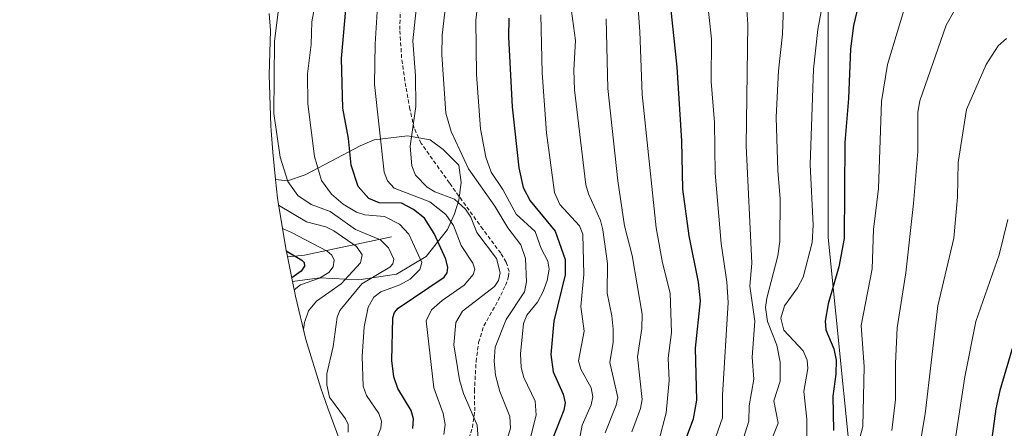
# Model space of a CAD drawing. Units: metres. Extents: x 596402 to 599813, y 4786952 to 4789315.
# Drawn here: x 597530 to 597783, y 4789009 to 4789114 of the extents above; entities that cross this region are included whole.
import ezdxf

# ---------------------------------------------------------------- set-up
doc = ezdxf.new("R2010")
doc.units = ezdxf.units.M
doc.header["$MEASUREMENT"] = 0
doc.linetypes.add('TRAZOSX2', pattern=[1.5, 1, -0.5])
for name, color, linetype, lineweight in [('Arbolado forestal CxS', 92, 'Continuous', 0), ('Corriente natural lineal', 142, 'Continuous', 13), ('Curva de nivel maestra', 36, 'Continuous', 30), ('Curva de nivel normal', 36, 'Continuous', 0), ('Matorral CxS', 135, 'Continuous', 0), ('Pastizal CxS', 92, 'Continuous', 0), ('Senda', 19, 'TRAZOSX2', 0)]:
    doc.layers.add(name, color=color, linetype=linetype, lineweight=lineweight)

# ---------------------------------------------------------------- blocks, each defined once
blk = doc.blocks.new('*U164')
at = {"layer": 'Curva de nivel normal', "color": 36, "linetype": 'Continuous', "lineweight": 0}
blk.add_polyline3d([(597663.82, 4789115.51, 730), (597664.22, 4789100.62, 730), (597665.29, 4789085.15, 730), (597667.37, 4789069.79, 730), (597668.74, 4789066.72, 730), (597673.81, 4789061.24, 730), (597674.65, 4789059.1, 730), (597674.9, 4789048.72, 730), (597674.16, 4789040.55, 730), (597675.01, 4789034.23, 730), (597673.52, 4789026.57, 730), (597674.1, 4789024.41, 730), (597676.8, 4789019.59, 730), (597677.21, 4789017.32, 730), (597676.78, 4789015.24, 730), (597674.45, 4789010, 730), (597671.82, 4788995.69, 730)], dxfattribs=at)
blk = doc.blocks.new('*U172')
at = {"layer": 'Curva de nivel normal', "color": 36, "linetype": 'Continuous', "lineweight": 0}
blk.add_polyline3d([(597650.46, 4789142.77, 720), (597647.11, 4789114.14, 720), (597647.25, 4789100.15, 720), (597648.32, 4789086.2, 720), (597649.71, 4789078.92, 720), (597651.04, 4789075.03, 720), (597654.07, 4789070.56, 720), (597657.53, 4789064.23, 720), (597662.42, 4789059.81, 720), (597663.93, 4789055.43, 720), (597665.65, 4789052.14, 720), (597665.99, 4789050.16, 720), (597665.48, 4789047.2, 720), (597664.48, 4789044.37, 720), (597662.98, 4789041.63, 720), (597660.21, 4789038.29, 720), (597659.4, 4789036.13, 720), (597658.64, 4789028.35, 720), (597658.75, 4789024.88, 720), (597659.49, 4789022.27, 720), (597662.39, 4789016.23, 720), (597662.65, 4789012.61, 720), (597660.17, 4789002.77, 720)], dxfattribs=at)
blk = doc.blocks.new('*U175')
at = {"layer": 'Curva de nivel normal', "color": 36, "linetype": 'Continuous', "lineweight": 0}
blk.add_polyline3d([(597694.09, 4789005.66, 745), (597696.13, 4789013.24, 745), (597696.89, 4789021.53, 745), (597696.64, 4789027.25, 745), (597697.44, 4789033.87, 745), (597697.13, 4789043.95, 745), (597695.19, 4789051.72, 745), (597693.54, 4789060.78, 745), (597689.88, 4789095.02, 745), (597689.33, 4789111.22, 745), (597688.08, 4789127.94, 745)], dxfattribs=at)
blk = doc.blocks.new('*U179')
at = {"layer": 'Curva de nivel normal', "color": 36, "linetype": 'Continuous', "lineweight": 0}
blk.add_polyline3d([(597706.28, 4789122.65, 755), (597707.79, 4789109.36, 755), (597707.67, 4789098.33, 755), (597708.5, 4789087.82, 755), (597708.7, 4789074.83, 755), (597710.21, 4789056.73, 755), (597711.68, 4789046.84, 755), (597712.03, 4789041.52, 755), (597710.56, 4789017.74, 755), (597710.58, 4789011.94, 755), (597705.41, 4788997.25, 755)], dxfattribs=at)
blk = doc.blocks.new('*U188')
at = {"layer": 'Curva de nivel normal', "color": 36, "linetype": 'Continuous', "lineweight": 0}
blk.add_polyline3d([(597687.25, 4789008.28, 740), (597689.5, 4789014.32, 740), (597689.92, 4789016.67, 740), (597688.76, 4789027.62, 740), (597689.87, 4789034.9, 740), (597689.89, 4789038.56, 740), (597687.36, 4789053.66, 740), (597685.36, 4789061.24, 740), (597683.64, 4789072.86, 740), (597681.08, 4789096.6, 740), (597680.69, 4789114.43, 740)], dxfattribs=at)
blk = doc.blocks.new('*U194')
at = {"layer": 'Curva de nivel normal', "color": 36, "linetype": 'Continuous', "lineweight": 0}
blk.add_polyline3d([(597671.71, 4789116.43, 735), (597672.74, 4789108.87, 735), (597672.33, 4789101.3, 735), (597672.48, 4789096.25, 735), (597675.41, 4789071.83, 735), (597676.11, 4789069.46, 735), (597679.2, 4789062.67, 735), (597679.78, 4789060.22, 735), (597680.96, 4789051.61, 735), (597680.91, 4789043.95, 735), (597682.15, 4789038.16, 735), (597682.47, 4789034.74, 735), (597682.46, 4789031.33, 735), (597681.61, 4789026.12, 735), (597683.65, 4789017.15, 735), (597683.21, 4789015.14, 735), (597680.37, 4789008.04, 735)], dxfattribs=at)
blk = doc.blocks.new('*U195')
at = {"layer": 'Curva de nivel normal', "color": 36, "linetype": 'Continuous', "lineweight": 0}
blk.add_polyline3d([(597633.68, 4789134.66, 710), (597630.91, 4789108.81, 710), (597631.62, 4789099.83, 710), (597631.66, 4789091.89, 710), (597630.2, 4789081.72, 710), (597630.65, 4789076.66, 710), (597631.57, 4789074.32, 710), (597634.57, 4789071.22, 710), (597636.6, 4789069.98, 710), (597641.62, 4789068.13, 710), (597644.5, 4789065.58, 710), (597645.8, 4789063.53, 710), (597647.38, 4789059.57, 710), (597652.4, 4789052.83, 710), (597653.36, 4789049.21, 710), (597652.91, 4789047.2, 710), (597651.9, 4789045.63, 710), (597643.65, 4789039.35, 710), (597642.01, 4789036.45, 710), (597641.45, 4789030.7, 710), (597642.93, 4789021.7, 710), (597643.91, 4789018.21, 710), (597647.43, 4789010.04, 710), (597647.78, 4789005.44, 710)], dxfattribs=at)
blk = doc.blocks.new('*U204')
at = {"layer": 'Curva de nivel normal', "color": 36, "linetype": 'Continuous', "lineweight": 0}
blk.add_polyline3d([(597641.97, 4789140.66, 715), (597638.47, 4789110.24, 715), (597638.36, 4789105.21, 715), (597639.36, 4789090.19, 715), (597640.75, 4789085.5, 715), (597645.27, 4789075.93, 715), (597652.05, 4789066.3, 715), (597655.36, 4789060.73, 715), (597658.72, 4789056.36, 715), (597659.88, 4789052.86, 715), (597660.19, 4789046.87, 715), (597659.65, 4789044.33, 715), (597654.9, 4789037.16, 715), (597652.13, 4789030.08, 715), (597651.86, 4789026.49, 715), (597652.2, 4789022.9, 715), (597653.32, 4789018.66, 715), (597655.84, 4789012.29, 715), (597656.01, 4789009.26, 715), (597652.64, 4788997.79, 715)], dxfattribs=at)
blk = doc.blocks.new('*U230')
at = {"layer": 'Curva de nivel maestra', "color": 36, "linetype": 'Continuous', "lineweight": 30}
blk.add_polyline3d([(597696.73, 4788994.64, 750), (597703.12, 4789011.65, 750), (597703.98, 4789016.45, 750), (597703.68, 4789029.79, 750), (597704.91, 4789041.97, 750), (597704.41, 4789046.77, 750), (597702.03, 4789058.68, 750), (597700.38, 4789070.72, 750), (597700.1, 4789083.09, 750), (597698.91, 4789102.04, 750), (597696.79, 4789122.45, 750)], dxfattribs=at)
blk = doc.blocks.new('*U232')
at = {"layer": 'Curva de nivel maestra', "color": 36, "linetype": 'Continuous', "lineweight": 30}
blk.add_polyline3d([(597655.62, 4789114.64, 725), (597655.5, 4789109.75, 725), (597656.43, 4789091.81, 725), (597658.21, 4789076.15, 725), (597659.3, 4789071.09, 725), (597661.08, 4789067.73, 725), (597667.51, 4789059.88, 725), (597670.13, 4789052.65, 725), (597670.13, 4789048.69, 725), (597667.17, 4789036.77, 725), (597666.45, 4789028.2, 725), (597666.98, 4789023.76, 725), (597669.63, 4789018.03, 725), (597670.12, 4789015.8, 725), (597669.8, 4789013.88, 725), (597666.97, 4789006.73, 725)], dxfattribs=at)

msp = doc.modelspace()

# ---------------------------------------------------------------- linework, layer by layer
at = {"layer": 'Arbolado forestal CxS', "color": 92, "linetype": 'Continuous', "lineweight": 0}
msp.add_polyline3d([(597599.97, 4789046.96, 682.07), (597598.54, 4789053.82, 675.74), (597598.21, 4789055.44, 675.41), (597596.08, 4789068.35, 684.63), (597595.59, 4789073.17, 687.92), (597598.67, 4789072.86, 689.59), (597603.24, 4789074.36, 692.84), (597609.92, 4789077.86, 697.99), (597617.36, 4789081.86, 702.87), (597620.92, 4789083.36, 705.29), (597629.55, 4789084.36, 710.2), (597635.36, 4789083.36, 711.46), (597638.67, 4789080.86, 712.56), (597642.74, 4789076.86, 713.49), (597643.36, 4789072.36, 712.71), (597642.74, 4789067.86, 710.07), (597641.61, 4789064.36, 708.32), (597639.86, 4789060.36, 706.28), (597634.3, 4789053.36, 700.83), (597626.74, 4789048.86, 697.62), (597616.99, 4789047.36, 693.81), (597606.99, 4789047.86, 685.31), (597599.97, 4789046.96, 682.07)], close=True, dxfattribs=at)
for points in [[(597595.59, 4789073.17, 687.92), (597598.67, 4789072.86, 689.59), (597603.24, 4789074.36, 692.84), (597609.92, 4789077.86, 697.99), (597617.36, 4789081.86, 702.87), (597620.92, 4789083.36, 705.29), (597629.55, 4789084.36, 710.2), (597635.36, 4789083.36, 711.46), (597638.67, 4789080.86, 712.56), (597642.74, 4789076.86, 713.49), (597643.36, 4789072.36, 712.71), (597642.74, 4789067.86, 710.07), (597641.61, 4789064.36, 708.32), (597639.86, 4789060.36, 706.28), (597634.3, 4789053.36, 700.83), (597626.74, 4789048.86, 697.62), (597616.99, 4789047.36, 693.81), (597606.99, 4789047.86, 685.31), (597599.97, 4789046.96, 682.07)], [(597595.59, 4789073.17, 687.92), (597596.08, 4789068.35, 684.63), (597598.21, 4789055.44, 675.41), (597598.54, 4789053.82, 675.74), (597599.97, 4789046.96, 682.07)]]:
    msp.add_polyline3d(points, dxfattribs=at)
at = {"layer": 'Corriente natural lineal', "color": 142, "linetype": 'Continuous', "lineweight": 13}
msp.add_polyline3d([(597625.45, 4789058.47, 695.54), (597620.96, 4789057.53, 691.84), (597616.47, 4789056.59, 687.64), (597611.97, 4789055.64, 682.12), (597607.48, 4789054.7, 678.98), (597602.99, 4789053.76, 675.28), (597598.65, 4789053.32, 672.42)], dxfattribs=at)
at = {"layer": 'Curva de nivel maestra', "color": 36, "linetype": 'Continuous', "lineweight": 30}
for points in [[(597745.72, 4789118.53, 775), (597744.33, 4789112.72, 775), (597743.52, 4789106.79, 775), (597743.02, 4789094.01, 775), (597742.1, 4789082.66, 775), (597741.91, 4789058.05, 775), (597740.56, 4789050.76, 775), (597737.83, 4789041.21, 775), (597736.99, 4789036.72, 775), (597737.19, 4789034.5, 775), (597739.24, 4789029.69, 775), (597739.81, 4789026.74, 775), (597739.78, 4789023.15, 775), (597739.03, 4789017.46, 775), (597739.13, 4789008.7, 775)], [(597630.89, 4789009.15, 700), (597631.07, 4789011.69, 700), (597630.51, 4789013.84, 700), (597627.08, 4789019.42, 700), (597626, 4789022.49, 700), (597625.49, 4789026.62, 700), (597625.72, 4789037.64, 700), (597626.21, 4789039.02, 700), (597627.17, 4789040.12, 700), (597638.97, 4789048.1, 700), (597639.74, 4789049.22, 700), (597639.94, 4789050.56, 700), (597639.4, 4789052.69, 700), (597636.36, 4789059.3, 700), (597633.87, 4789063.25, 700), (597631.11, 4789065.44, 700), (597628.02, 4789067.12, 700), (597622.2, 4789067.21, 700), (597619.58, 4789068.28, 700), (597616.83, 4789071.4, 700), (597615.06, 4789076.84, 700), (597614.31, 4789083.72, 700), (597612.91, 4789091.53, 700), (597612.57, 4789104.31, 700), (597613.68, 4789116.89, 700)], [(597598.33, 4789054.88, 675), (597602.34, 4789052.48, 675), (597602.91, 4789051.81, 675), (597603.02, 4789050.89, 675), (597602.14, 4789049.6, 675), (597599.77, 4789047.91, 675)], [(597785.72, 4789031.71, 800), (597781.94, 4789018.94, 800), (597780.93, 4789014.2, 800), (597779.59, 4789004.1, 800)]]:
    msp.add_polyline3d(points, dxfattribs=at)
at = {"layer": 'Curva de nivel normal', "color": 36, "linetype": 'Continuous', "lineweight": 0}
for points in [[(597620.41, 4789003.68, 695), (597622.66, 4789009.29, 695), (597622.86, 4789011.09, 695), (597622.17, 4789013.07, 695), (597618.95, 4789017.66, 695), (597618.1, 4789020.02, 695), (597617.86, 4789027.67, 695), (597618.36, 4789035.32, 695), (597619.41, 4789040.33, 695), (597620.91, 4789042.93, 695), (597622.66, 4789044.26, 695), (597627.6, 4789046.09, 695), (597630.19, 4789047.55, 695), (597632.7, 4789050.04, 695), (597633.2, 4789051.81, 695), (597629.87, 4789059.1, 695), (597627.51, 4789061.68, 695), (597623.61, 4789063.7, 695), (597618.55, 4789064.07, 695), (597616.37, 4789064.78, 695), (597612.97, 4789066.8, 695), (597609.96, 4789069.37, 695), (597607.37, 4789072.95, 695), (597605.64, 4789079.07, 695), (597603.9, 4789092.6, 695), (597603.84, 4789100.32, 695), (597604.7, 4789107.87, 695), (597604.89, 4789113.72, 695), (597608.65, 4789134.21, 695)], [(597738.81, 4789131.71, 770), (597735.11, 4789111.7, 770), (597734.04, 4789101.52, 770), (597733.13, 4789077.05, 770), (597733.92, 4789061.47, 770), (597733.67, 4789056.95, 770), (597731.35, 4789048.05, 770), (597729.9, 4789045.32, 770), (597726.51, 4789040.69, 770), (597725.59, 4789037.55, 770), (597726.38, 4789034.49, 770), (597731.32, 4789029.1, 770), (597732.41, 4789026.75, 770), (597732.55, 4789024.56, 770), (597731.51, 4789018.65, 770), (597732.3, 4789011.56, 770), (597732.26, 4789007.26, 770)], [(597713.4, 4788998.46, 760), (597717.4, 4789011.02, 760), (597717.42, 4789015.04, 760), (597718.64, 4789021.88, 760), (597718.26, 4789027.51, 760), (597718.88, 4789036.79, 760), (597717.59, 4789045.72, 760), (597718.16, 4789051.65, 760), (597716.72, 4789081.83, 760), (597717.09, 4789113.09, 760), (597716.3, 4789125.19, 760)], [(597717.37, 4788991.66, 765), (597724.91, 4789010.59, 765), (597723.78, 4789016.27, 765), (597725.46, 4789021.38, 765), (597725.41, 4789026.21, 765), (597724.59, 4789030.62, 765), (597722.18, 4789036.7, 765), (597721.67, 4789040.31, 765), (597721.98, 4789042.68, 765), (597724.83, 4789053.57, 765), (597725.37, 4789057.23, 765), (597725.47, 4789068.33, 765), (597724.81, 4789075.44, 765), (597724.37, 4789089.16, 765), (597725.01, 4789101.12, 765), (597726.01, 4789110.49, 765), (597726.54, 4789125.08, 765)], [(597758.65, 4789121.23, 780), (597753.07, 4789102.73, 780), (597751.51, 4789093.26, 780), (597750.7, 4789070.83, 780), (597749.46, 4789060.28, 780), (597749.07, 4789050.2, 780), (597746.29, 4789035.62, 780), (597747.02, 4789025.08, 780), (597746.74, 4789009.66, 780), (597745.09, 4789003.62, 780)], [(597596.41, 4789117.67, 690), (597595.27, 4789108.62, 690), (597595.13, 4789090.1, 690), (597596.74, 4789078.91, 690), (597598.74, 4789072.67, 690), (597601.33, 4789069.05, 690), (597604.74, 4789066.76, 690), (597609.64, 4789064.94, 690), (597616.11, 4789060.33, 690), (597622.56, 4789057.63, 690), (597624.65, 4789055.59, 690), (597626, 4789052.67, 690), (597625.76, 4789051.53, 690), (597625.02, 4789050.62, 690), (597617.79, 4789046.34, 690), (597612.08, 4789039.51, 690), (597611.46, 4789037.77, 690), (597610.42, 4789030.25, 690), (597608.8, 4789023.23, 690), (597608.77, 4789020.44, 690), (597609.46, 4789017.27, 690), (597613.58, 4789011.66, 690), (597614.23, 4789010.18, 690), (597614.27, 4789008.27, 690)], [(597638.9, 4789007.62, 705), (597639.19, 4789010.2, 705), (597638.7, 4789013.06, 705), (597636.32, 4789019.61, 705), (597634.36, 4789036.88, 705), (597635.74, 4789039.7, 705), (597638.43, 4789042.11, 705), (597644.12, 4789045.98, 705), (597646.42, 4789048.76, 705), (597646.82, 4789050.12, 705), (597646.38, 4789051.7, 705), (597643.37, 4789056.24, 705), (597641.33, 4789061.38, 705), (597639.37, 4789064.18, 705), (597635.24, 4789067.41, 705), (597626.08, 4789070.93, 705), (597624.35, 4789072.84, 705), (597623.49, 4789075.02, 705), (597621.08, 4789097.59, 705), (597621.18, 4789108.05, 705), (597621.83, 4789117.61, 705)], [(597754.18, 4789008.64, 785), (597755.15, 4789016.64, 785), (597755.11, 4789025.86, 785), (597755.58, 4789035.08, 785), (597757.81, 4789049.19, 785), (597759.73, 4789067.01, 785), (597760.88, 4789080.35, 785), (597760.9, 4789090.51, 785), (597761.4, 4789093.43, 785), (597768.17, 4789112.82, 785), (597770.32, 4789116.63, 785)], [(597783.67, 4789109.45, 790), (597781.54, 4789107.52, 790), (597778.49, 4789102.7, 790), (597773.35, 4789091.18, 790), (597771.22, 4789077.52, 790), (597771.07, 4789068.64, 790), (597770.14, 4789058.07, 790), (597766.05, 4789040.72, 790), (597762.73, 4789012.98, 790), (597760.45, 4788999.12, 790)], [(597596.37, 4789066.58, 685), (597603.58, 4789062.27, 685), (597608.51, 4789061.01, 685), (597610.6, 4789060.02, 685), (597616.43, 4789055.92, 685), (597617.86, 4789053.79, 685), (597617.45, 4789051.73, 685), (597612.46, 4789046.38, 685), (597606.12, 4789041.88, 685), (597604.05, 4789039.46, 685), (597603.03, 4789036.45, 685), (597602.77, 4789034.66, 685)], [(597784.01, 4789062.87, 795), (597781.77, 4789053.84, 795), (597775.79, 4789036.71, 795), (597772.98, 4789022.44, 795), (597769.91, 4789002.24, 795)], [(597597.37, 4789060.56, 680), (597599.69, 4789059.57, 680), (597608.83, 4789054.78, 680), (597610.03, 4789053.72, 680), (597610.68, 4789052.41, 680), (597610.42, 4789050.71, 680), (597609.29, 4789049.24, 680), (597606.87, 4789047.81, 680), (597601.96, 4789046.09, 680), (597600.4, 4789044.85, 680)]]:
    msp.add_polyline3d(points, dxfattribs=at)
at = {"layer": 'Matorral CxS', "color": 135, "linetype": 'Continuous', "lineweight": 0}
for points in [[(597773.37, 4789285.72, 752.7), (597737.79, 4789185.27, 760.71), (597737.79, 4789058.28, 774.07), (597745.73, 4788978.91, 789.64), (597774.56, 4788897.65, 814.02), (597585.03, 4788735.95, 811.05), (597573.81, 4788726.37, 808.42), (597445.81, 4788677.37, 799.3), (597390.81, 4788674.37, 805.03), (597321.82, 4788685.37, 807.4), (597256.82, 4788706.37, 793.35), (597093.79, 4788641.76, 720.99), (597092.82, 4788641.38, 720.48), (597092.98, 4788639.05, 720.17), (597092.96, 4788639.02, 720.16), (597088.46, 4788626.13, 715.09), (597083.21, 4788602.31, 704.6), (597077.57, 4788570.11, 697.67), (597073.47, 4788545.8, 690.63), (597069.19, 4788524.91, 684.06), (597065.66, 4788514.32, 678.52), (597062.47, 4788505.69, 672.98), (597059.32, 4788497.41, 670.5)], [(597737.79, 4789185.27, 760.71), (597737.79, 4789058.28, 774.07), (597745.73, 4788978.91, 789.64), (597774.56, 4788897.65, 814.02), (597585.03, 4788735.95, 811.05)], [(597615.09, 4788997.98, 691.33), (597609.02, 4789014.38, 688.87), (597607.19, 4789019.52, 689.6), (597603.39, 4789032.05, 687.54), (597600.75, 4789043.17, 684.39), (597599.97, 4789046.96, 682.07), (597606.99, 4789047.86, 685.31), (597616.99, 4789047.36, 693.81), (597626.74, 4789048.86, 697.62), (597634.3, 4789053.36, 700.83), (597639.86, 4789060.36, 706.28), (597641.61, 4789064.36, 708.32), (597642.74, 4789067.86, 710.07), (597643.36, 4789072.36, 712.71), (597642.74, 4789076.86, 713.49), (597638.67, 4789080.86, 712.56), (597635.36, 4789083.36, 711.46), (597629.55, 4789084.36, 710.2), (597620.92, 4789083.36, 705.29), (597617.36, 4789081.86, 702.87), (597609.92, 4789077.86, 697.99), (597603.24, 4789074.36, 692.84), (597598.67, 4789072.86, 689.59), (597595.59, 4789073.17, 687.92), (597594.88, 4789080.16, 689.71), (597594.48, 4789085.74, 690.23), (597594.4, 4789086.96, 690.34), (597593.97, 4789100.04, 690.67), (597594.3, 4789111.46, 690.78), (597593.94, 4789115.85, 690.35)], [(597593.94, 4789115.85, 690.35), (597594.3, 4789111.46, 690.78), (597593.97, 4789100.04, 690.67), (597594.4, 4789086.96, 690.34), (597594.48, 4789085.74, 690.23), (597594.88, 4789080.16, 689.71), (597595.59, 4789073.17, 687.92)], [(597595.59, 4789073.17, 687.92), (597598.67, 4789072.86, 689.59), (597603.24, 4789074.36, 692.84), (597609.92, 4789077.86, 697.99), (597617.36, 4789081.86, 702.87), (597620.92, 4789083.36, 705.29), (597629.55, 4789084.36, 710.2), (597635.36, 4789083.36, 711.46), (597638.67, 4789080.86, 712.56), (597642.74, 4789076.86, 713.49), (597643.36, 4789072.36, 712.71), (597642.74, 4789067.86, 710.07), (597641.61, 4789064.36, 708.32), (597639.86, 4789060.36, 706.28), (597634.3, 4789053.36, 700.83), (597626.74, 4789048.86, 697.62), (597616.99, 4789047.36, 693.81), (597606.99, 4789047.86, 685.31), (597599.97, 4789046.96, 682.07)], [(597599.97, 4789046.96, 682.07), (597600.75, 4789043.17, 684.39), (597603.39, 4789032.05, 687.54), (597607.19, 4789019.52, 689.6), (597609.02, 4789014.38, 688.87), (597615.09, 4788997.98, 691.33), (597616.84, 4788992.31, 690.76), (597606.72, 4788987.66, 689.13), (597595.18, 4788981.49, 689.71), (597593.14, 4788980.3, 689.39), (597588.1, 4788977.31, 689.73), (597579.03, 4788971.59, 690.41), (597568.39, 4788963.97, 690.87), (597558.27, 4788955.67, 689.08), (597549.29, 4788947.29, 684.65), (597531.91, 4788930.05, 697.42), (597530.35, 4788928.5, 698.18), (597513.51, 4788924.51, 701.31)]]:
    msp.add_polyline3d(points, dxfattribs=at)
at = {"layer": 'Pastizal CxS', "color": 92, "linetype": 'Continuous', "lineweight": 0}
for points in [[(597773.37, 4789285.72, 752.7), (597737.79, 4789185.27, 760.71), (597737.79, 4789058.28, 774.07), (597745.73, 4788978.91, 789.64), (597774.56, 4788897.65, 814.02), (597585.03, 4788735.95, 811.05), (597573.81, 4788726.37, 808.42), (597445.81, 4788677.37, 799.3), (597390.81, 4788674.37, 805.03), (597321.82, 4788685.37, 807.4), (597256.82, 4788706.37, 793.35), (597093.79, 4788641.76, 720.99), (597092.82, 4788641.38, 720.48), (597092.98, 4788639.05, 720.17), (597092.96, 4788639.02, 720.16), (597088.46, 4788626.13, 715.09), (597083.21, 4788602.31, 704.6), (597077.57, 4788570.11, 697.67), (597073.47, 4788545.8, 690.63), (597069.19, 4788524.91, 684.06), (597065.66, 4788514.32, 678.52), (597062.47, 4788505.69, 672.98), (597059.32, 4788497.41, 670.5)], [(597062.47, 4788505.69, 672.98), (597065.66, 4788514.32, 678.52), (597069.19, 4788524.91, 684.06), (597073.47, 4788545.8, 690.63), (597077.57, 4788570.11, 697.67), (597083.21, 4788602.31, 704.6), (597088.46, 4788626.13, 715.09), (597092.96, 4788639.02, 720.16), (597092.98, 4788639.05, 720.17), (597092.82, 4788641.38, 720.48), (597093.79, 4788641.76, 720.99), (597256.82, 4788706.37, 793.35), (597321.82, 4788685.37, 807.4), (597390.81, 4788674.37, 805.03), (597445.81, 4788677.37, 799.3), (597573.81, 4788726.37, 808.42), (597585.03, 4788735.95, 811.05), (597774.56, 4788897.65, 814.02), (597745.73, 4788978.91, 789.64), (597737.79, 4789058.28, 774.07), (597737.79, 4789185.27, 760.71), (597773.37, 4789285.72, 752.7), (597825.49, 4789286.47, 744.37)]]:
    msp.add_polyline3d(points, dxfattribs=at)
at = {"layer": 'Senda', "color": 19, "linetype": 'TRAZOSX2', "lineweight": 0}
msp.add_lwpolyline([(597643.82, 4789002.42), (597646.25, 4789009.4), (597646.84, 4789013.7), (597646.76, 4789018.68), (597647.2, 4789026.37), (597647.84, 4789031.31), (597649.17, 4789035.57), (597652.89, 4789042.08), (597654.73, 4789045.92), (597655.56, 4789048.22), (597655.67, 4789049.51), (597654.93, 4789051.95), (597653.54, 4789054.22), (597648.92, 4789060.41), (597640.33, 4789072.27), (597633.07, 4789082.45), (597631.25, 4789086.36), (597630.17, 4789091.24), (597629.09, 4789097), (597628.02, 4789104.41), (597627.56, 4789111.7), (597627.69, 4789117.74)], dxfattribs=at)

# ---------------------------------------------------------------- block references
at = {"layer": 'Curva de nivel maestra', "color": 36, "linetype": 'Continuous', "lineweight": 30}
for name in ['*U232', '*U230']:
    msp.add_blockref(name, (0, 0), dxfattribs=at)
at = {"layer": 'Curva de nivel normal', "color": 36, "linetype": 'Continuous', "lineweight": 0}
for name in ['*U172', '*U204', '*U195', '*U164', '*U194', '*U188', '*U175', '*U179']:
    msp.add_blockref(name, (0, 0), dxfattribs=at)

doc.saveas('drawing.dxf')
